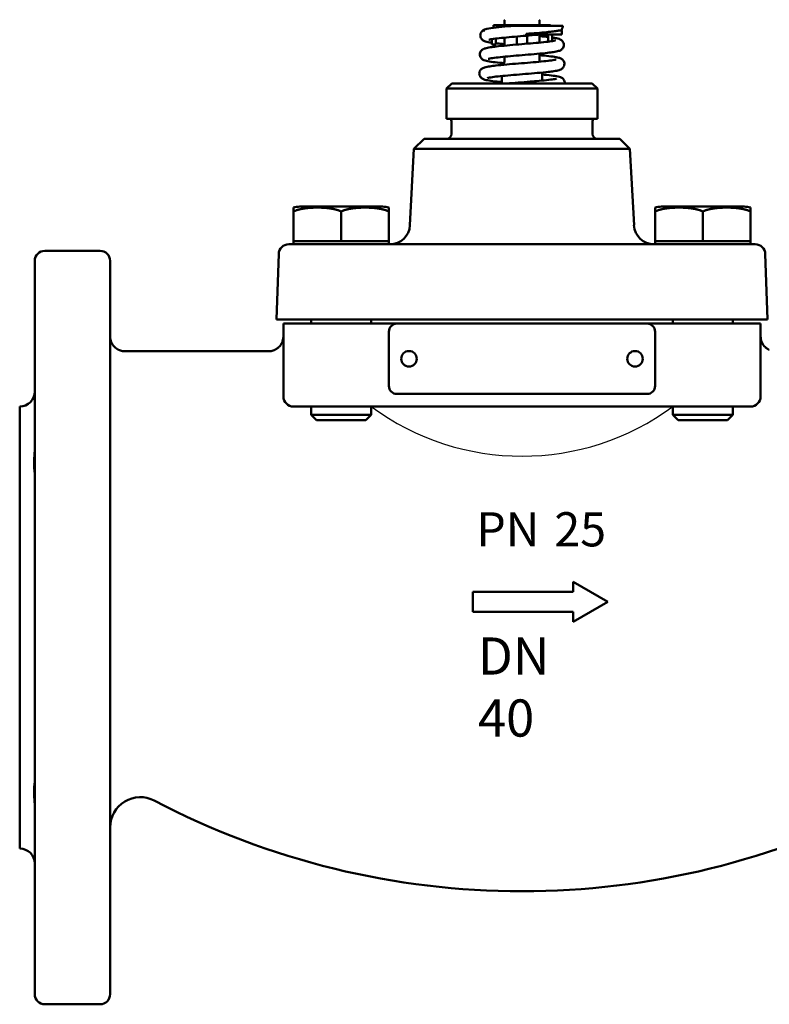
# Model space of a CAD drawing. Units: millimetres. Extents: x 25 to 582, y 17 to 806.
# Drawn here: x 200 to 349, y 418 to 614 of the extents above; entities that cross this region are included whole.
import ezdxf

# ---------------------------------------------------------------- set-up
doc = ezdxf.new("R2010")
doc.units = ezdxf.units.MM
doc.layers.add('Widoczne (ISO)', color=7, linetype='Continuous', lineweight=50)
doc.styles.get("Standard").update_dxf_attribs({"font": 'tahoma.ttf'})

# ---------------------------------------------------------------- blocks, each defined once
blk = doc.blocks.new('view')
at = {"color": 40}
blk.add_arc((300.13, 577.55), 50.47, 233.5322, 306.4678, dxfattribs=at)
at = {"layer": 'Widoczne (ISO)', "color": 40}
for p, q in [((296.63, 613.72), (296.63, 612.86)), ((303.63, 613.72), (303.63, 612.86)), ((292.7, 611.83), (292.17, 611.83)), ((292.17, 611.67), (292.17, 611.83)), ((305.78, 612.86), (294.48, 612.86)), ((294.48, 612.37), (294.48, 612.86)), ((305.78, 612.76), (305.78, 612.86)), ((308.08, 611.83), (307.59, 611.83)), ((308.08, 611.03), (308.08, 611.83)), ((294.13, 610.1), (294.13, 609.03)), ((294.93, 610.21), (294.93, 609.03)), ((296.63, 610.4), (296.63, 608.81)), ((299.13, 610.62), (299.13, 609.03)), ((300.98, 611.03), (300.98, 611.15)), ((300.98, 611.03), (308.08, 611.03)), ((301.13, 610.79), (301.13, 609.19)), ((303.63, 611.02), (303.63, 609.41)), ((305.33, 610.63), (305.33, 609.6)), ((306.13, 611.03), (306.13, 609.71)), ((294.13, 609.03), (294.93, 609.03)), ((299.23, 609.03), (299.13, 609.03)), ((296.63, 606.6), (296.63, 605.71)), ((303.63, 607.21), (303.63, 605.71)), ((296.62, 605.66), (296.44, 604.99)), ((303.63, 605.66), (303.65, 605.61)), ((296.14, 602.76), (296.14, 601.26)), ((304.12, 603.45), (304.12, 601.85)), ((286.13, 601.26), (285.13, 600.26)), ((285.13, 600.26), (315.13, 600.26)), ((285.13, 594.26), (285.13, 600.26)), ((286.13, 601.26), (314.13, 601.26)), ((314.13, 601.26), (315.13, 600.26)), ((315.13, 594.26), (315.13, 600.26)), ((315.13, 594.26), (285.13, 594.26)), ((286.08, 591.26), (286.08, 593.76)), ((314.18, 591.26), (314.18, 593.76)), ((280.62, 590.26), (278.62, 588.26)), ((319.63, 590.26), (280.62, 590.26)), ((319.63, 590.26), (321.63, 588.26)), ((278.62, 588.26), (277.83, 573.05)), ((321.63, 588.26), (278.62, 588.26)), ((321.63, 588.26), (322.43, 573.05)), ((255.9, 576.76), (272.35, 576.76)), ((327.9, 576.76), (344.35, 576.76)), ((254.62, 575.8), (254.62, 569.86)), ((254.63, 575.8), (254.62, 575.8)), ((254.63, 575.8), (254.63, 569.86)), ((264.12, 575.8), (264.12, 569.86)), ((264.12, 575.8), (264.14, 575.8)), ((264.14, 575.8), (264.14, 569.86)), ((273.62, 575.8), (273.62, 569.86)), ((273.62, 575.8), (273.63, 575.8)), ((273.63, 575.8), (273.63, 569.86)), ((326.62, 575.8), (326.62, 569.86)), ((326.63, 575.8), (326.62, 575.8)), ((326.63, 575.8), (326.63, 569.86)), ((336.12, 575.8), (336.12, 569.86)), ((336.12, 575.8), (336.14, 575.8)), ((336.14, 575.8), (336.14, 569.86)), ((345.62, 575.8), (345.62, 569.86)), ((345.62, 575.8), (345.63, 575.8)), ((345.63, 575.8), (345.63, 569.86)), ((254.63, 569.86), (254.62, 569.86)), ((259.37, 569.86), (254.63, 569.86)), ((254.63, 569.86), (254.63, 569.26)), ((264.12, 569.86), (259.37, 569.86)), ((264.12, 569.86), (264.14, 569.86)), ((268.88, 569.86), (264.14, 569.86)), ((335.57, 569.26), (264.68, 569.26)), ((273.62, 569.86), (268.88, 569.86)), ((273.62, 569.86), (273.63, 569.86)), ((273.63, 569.86), (273.63, 569.26)), ((326.63, 569.86), (326.62, 569.86)), ((331.37, 569.86), (326.63, 569.86)), ((326.63, 569.86), (326.63, 569.26)), ((336.12, 569.86), (331.37, 569.86)), ((336.12, 569.86), (336.14, 569.86)), ((340.88, 569.86), (336.14, 569.86)), ((345.62, 569.86), (340.88, 569.86)), ((345.62, 569.86), (345.63, 569.86)), ((345.63, 569.86), (345.63, 569.26)), ((205.13, 567.96), (216.13, 567.96)), ((251.69, 567.33), (251.23, 554.26)), ((348.57, 567.33), (349.02, 554.26)), ((203.13, 565.96), (203.13, 419.96)), ((218.13, 565.96), (218.13, 419.96)), ((251.23, 554.26), (264.22, 554.26)), ((252.63, 553.46), (252.63, 538.96)), ((252.63, 553.46), (264.13, 553.46)), ((258.13, 554.26), (258.13, 553.46)), ((275.23, 553.46), (264.13, 553.46)), ((264.22, 554.26), (336.03, 554.26)), ((270.13, 554.26), (270.13, 553.46)), ((275.23, 553.46), (325.03, 553.46)), ((336.13, 553.46), (325.03, 553.46)), ((330.13, 554.26), (330.13, 553.46)), ((336.03, 554.26), (349.02, 554.26)), ((336.13, 553.46), (347.63, 553.46)), ((342.13, 554.26), (342.13, 553.46)), ((347.63, 553.46), (347.63, 538.96)), ((273.63, 541.06), (273.63, 551.86)), ((326.63, 551.86), (326.63, 541.06)), ((249.63, 547.96), (221.13, 547.96)), ((325.03, 539.46), (275.23, 539.46)), ((200.13, 448.96), (200.13, 536.96)), ((254.63, 536.96), (264.13, 536.96)), ((258.13, 536.96), (258.13, 535.33)), ((258.13, 535.33), (270.13, 535.33)), ((259.2, 534.26), (258.13, 535.33)), ((336.13, 536.96), (264.13, 536.96)), ((269.05, 534.26), (270.13, 535.33)), ((270.13, 536.96), (270.13, 535.33)), ((330.13, 536.96), (330.13, 535.33)), ((330.13, 535.33), (342.13, 535.33)), ((331.2, 534.26), (330.13, 535.33)), ((336.13, 536.96), (345.63, 536.96)), ((341.05, 534.26), (342.13, 535.33)), ((342.13, 536.96), (342.13, 535.33)), ((269.05, 534.26), (259.2, 534.26)), ((341.05, 534.26), (331.2, 534.26)), ((205.13, 417.96), (216.13, 417.96))]:
    blk.add_line(p, q, dxfattribs=at)
for centre in [(277.63, 546.46), (322.63, 546.46)]:
    blk.add_circle(centre, 1.55, dxfattribs=at)
for centre, radius, start, end in [((297.13, 613.72), 0.5, 150, 180), ((303.13, 613.72), 0.5, 0, 30), ((304.93, 610.63), 0.4, 0, 90), ((296.43, 605.71), 0.2, 345, 0), ((303.83, 605.71), 0.2, 180, 195), ((285.58, 593.76), 0.5, 0, 90), ((314.68, 593.76), 0.5, 90, 180), ((285.08, 591.26), 1, 270, 0), ((315.18, 591.26), 1, 180, 270), ((255.9, 572.37), 4.39, 90, 106.93), ((272.35, 572.37), 4.39, 73.07, 90), ((327.9, 572.37), 4.39, 90, 106.93), ((344.35, 572.37), 4.39, 73.07, 90), ((273.83, 573.26), 4, 270, 357), ((326.42, 573.26), 4, 183, 270), ((253.69, 567.26), 2, 90, 178), ((346.57, 567.26), 2, 2.003, 89.9996), ((205.13, 565.96), 2, 90, 180), ((216.13, 565.96), 2, 0, 90), ((275.23, 551.86), 1.6, 90, 180), ((325.03, 551.86), 1.6, 0, 90), ((221.13, 550.96), 3, 255.5225, 270), ((249.63, 550.96), 3, 270, 284.4775), ((275.23, 541.06), 1.6, 180, 270), ((325.03, 541.06), 1.6, 270, 0), ((200.13, 539.96), 3, 270, 0), ((254.63, 538.96), 2, 180, 270), ((345.63, 538.96), 2, 270, 0), ((224.13, 453.2), 6, 62.3007, 180), ((300.13, 597.96), 157.5, 242.3007, 297.6993), ((200.13, 445.96), 3, 0, 90), ((205.13, 419.96), 2, 180, 270), ((216.13, 419.96), 2, 270, 0)]:
    blk.add_arc(centre, radius, start, end, dxfattribs=at)
for points, knots in [([(291.83, 610.86), (291.83, 610.99), (291.85, 611.12), (291.94, 611.37), (292.01, 611.49), (292.11, 611.61), (292.14, 611.65), (292.17, 611.68)], [0, 0, 0, 0, 0.0453899, 0.0453899, 0.0908899, 0.0908899, 0.1091118, 0.1091118, 0.1091118, 0.1091118]), ([(292.17, 611.67), (292.21, 611.7), (292.27, 611.73), (292.45, 611.78), (292.56, 611.81), (292.7, 611.83)], [0.0000163, 0.0000163, 0.0000163, 0.0000163, 0.1096149, 0.1096149, 0.2192492, 0.2192492, 0.2192492, 0.2192492]), ([(292.36, 611.83), (292.48, 611.91), (292.58, 611.96), (292.84, 612.06), (292.98, 612.1), (293.6, 612.25), (294.22, 612.34), (295.69, 612.51), (296.49, 612.59), (297.68, 612.7), (298.02, 612.73), (298.36, 612.76)], [0, 0, 0, 0, 0.0731959, 0.0731959, 0.1856174, 0.1856174, 0.5106582, 0.5106582, 0.7899551, 0.7899551, 0.8958134, 0.8958134, 0.8958134, 0.8958134]), ([(308.23, 612.76), (308.11, 612.76), (307.91, 612.76), (307.38, 612.76), (307.06, 612.76), (306.09, 612.76), (305.33, 612.76), (303.54, 612.76), (302.63, 612.76), (300.77, 612.76), (299.97, 612.76), (299.03, 612.76), (298.77, 612.76), (298.55, 612.76), (298.48, 612.76), (298.41, 612.76), (298.39, 612.76), (298.37, 612.76), (298.36, 612.76), (298.36, 612.76), (298.36, 612.76), (298.36, 612.76)], [-4.761762, -4.761762, -4.761762, -4.761762, -4.261472, -4.261472, -3.778165, -3.778165, -3.046107, -3.046107, -2.408396, -2.408396, -1.792496, -1.792496, -1.458736, -1.458736, -1.359812, -1.359812, -1.324838, -1.324838, -1.305831, -1.305831, -1.300806, -1.300806, -1.300806, -1.300806]), ([(307.59, 611.83), (307.49, 611.81), (307.37, 611.79), (307.13, 611.75), (306.99, 611.73), (306.54, 611.66), (306.2, 611.62), (305.55, 611.55), (305.28, 611.52), (304.41, 611.43), (303.78, 611.38), (302.42, 611.26), (301.7, 611.21), (300.98, 611.15)], [0.0000121, 0.0000121, 0.0000121, 0.0000121, 0.0826319, 0.0826319, 0.1649475, 0.1649475, 0.3299525, 0.3299525, 0.4394328, 0.4394328, 0.6590055, 0.6590055, 0.8793276, 0.8793276, 0.8793276, 0.8793276]), ([(308.23, 612.65), (308.23, 612.57), (308.23, 612.49), (308.19, 612.34), (308.17, 612.27), (308.11, 612.13), (308.07, 612.07), (307.99, 611.94), (307.94, 611.88), (307.88, 611.83)], [-0.09230775, -0.09230775, -0.09230775, -0.09230775, -0.0691897, -0.0691897, -0.04603499, -0.04603499, -0.022952, -0.022952, -0.00000317, -0.00000317, -0.00000317, -0.00000317]), ([(308.23, 612.76), (308.23, 612.74), (308.23, 612.72), (308.23, 612.68), (308.23, 612.66), (308.23, 612.65)], [-0.01127644, -0.01127644, -0.01127644, -0.01127644, -0.00563776, -0.00563776, -0.000001, -0.000001, -0.000001, -0.000001]), ([(291.73, 607.06), (291.73, 607.19), (291.75, 607.33), (291.84, 607.57), (291.91, 607.69), (292.05, 607.87), (292.13, 607.94), (292.29, 608.06), (292.37, 608.1), (292.57, 608.2), (292.68, 608.24), (293.09, 608.36), (293.42, 608.43), (294.18, 608.54), (294.56, 608.59), (295.62, 608.71), (296.36, 608.78), (297.89, 608.92), (298.69, 608.99), (300.26, 609.12), (301.06, 609.19), (302.57, 609.32), (303.3, 609.38), (304.58, 609.51), (305.16, 609.57), (306.07, 609.69), (306.44, 609.75), (306.73, 609.82), (306.79, 609.84), (306.81, 609.85), (306.81, 609.85), (306.81, 609.85)], [0, 0, 0, 0, 0.045482, 0.045482, 0.091062, 0.091062, 0.135445, 0.135445, 0.187288, 0.187288, 0.271388, 0.271388, 0.499491, 0.499491, 0.672794, 0.672794, 0.93185, 0.93185, 1.172748, 1.172748, 1.408359, 1.408359, 1.640807, 1.640807, 1.869618, 1.869618, 2.090753, 2.090753, 2.184163, 2.184163, 2.194356, 2.194356, 2.194356, 2.194356]), ([(294.13, 609.4), (294.11, 609.4), (294.09, 609.4), (293.59, 609.47), (293.21, 609.54), (292.73, 609.69), (292.57, 609.74), (292.33, 609.9), (292.27, 609.94), (292.16, 610.04), (292.11, 610.1), (291.98, 610.27), (291.92, 610.39), (291.85, 610.63), (291.83, 610.75), (291.83, 610.86)], [1.8581345, 1.8581345, 1.8581345, 1.8581345, 1.8666818, 1.8666818, 2.1141905, 2.1141905, 2.2325971, 2.2325971, 2.2660251, 2.2660251, 2.2985853, 2.2985853, 2.3457344, 2.3457344, 2.3841029, 2.3841029, 2.3841029, 2.3841029]), ([(303.81, 611.03), (303.11, 610.97), (302.34, 610.9), (300.79, 610.76), (300, 610.7), (298.47, 610.57), (297.72, 610.5), (296.36, 610.37), (295.73, 610.31), (294.68, 610.19), (294.24, 610.12), (293.79, 610.04), (293.67, 610.02), (293.54, 609.98), (293.5, 609.97), (293.5, 609.97)], [0, 0, 0, 0, 0.241079, 0.241079, 0.474638, 0.474638, 0.705031, 0.705031, 0.932473, 0.932473, 1.154714, 1.154714, 1.25568, 1.25568, 1.333893, 1.333893, 1.333893, 1.333893]), ([(303.63, 610.7), (303.66, 610.7), (303.7, 610.7), (304.31, 610.64), (304.85, 610.58), (305.33, 610.53)], [0.4548272, 0.4548272, 0.4548272, 0.4548272, 0.4672281, 0.4672281, 0.6649757, 0.6649757, 0.6649757, 0.6649757]), ([(306.13, 610.42), (306.45, 610.38), (306.73, 610.33), (307.18, 610.24), (307.36, 610.2), (307.68, 610.08), (307.83, 610.02), (308.1, 609.82), (308.2, 609.71), (308.36, 609.47), (308.42, 609.33), (308.47, 609.11), (308.47, 609.03), (308.47, 608.96)], [0.7853821, 0.7853821, 0.7853821, 0.7853821, 0.944627, 0.944627, 1.0807273, 1.0807273, 1.1853725, 1.1853725, 1.244678, 1.244678, 1.2937794, 1.2937794, 1.3203715, 1.3203715, 1.3203715, 1.3203715]), ([(308.47, 608.96), (308.47, 608.82), (308.45, 608.69), (308.36, 608.44), (308.29, 608.33), (308.15, 608.15), (308.07, 608.08), (307.92, 607.96), (307.84, 607.91), (307.64, 607.81), (307.53, 607.78), (307.12, 607.65), (306.79, 607.59), (306.04, 607.47), (305.66, 607.43), (304.61, 607.3), (303.87, 607.23), (302.35, 607.09), (301.55, 607.03), (299.98, 606.9), (299.18, 606.83), (297.67, 606.7), (296.94, 606.64), (295.65, 606.51), (295.07, 606.44), (294.15, 606.32), (293.78, 606.26), (293.48, 606.19), (293.41, 606.17), (293.4, 606.17), (293.4, 606.17), (293.4, 606.17)], [0, 0, 0, 0, 0.045369, 0.045369, 0.090853, 0.090853, 0.135035, 0.135035, 0.186469, 0.186469, 0.269648, 0.269648, 0.495191, 0.495191, 0.668716, 0.668716, 0.926565, 0.926565, 1.167062, 1.167062, 1.402512, 1.402512, 1.635118, 1.635118, 1.864454, 1.864454, 2.086601, 2.086601, 2.181106, 2.181106, 2.19361, 2.19361, 2.19361, 2.19361]), ([(296.63, 609.11), (296.32, 609.14), (296.03, 609.17), (295.46, 609.23), (295.18, 609.26), (294.93, 609.29)], [1.5258945, 1.5258945, 1.5258945, 1.5258945, 1.6297745, 1.6297745, 1.7371397, 1.7371397, 1.7371397, 1.7371397]), ([(291.63, 603.26), (291.63, 603.39), (291.65, 603.53), (291.74, 603.77), (291.81, 603.89), (291.95, 604.07), (292.03, 604.14), (292.19, 604.26), (292.27, 604.3), (292.47, 604.4), (292.57, 604.44), (292.99, 604.56), (293.32, 604.62), (294.09, 604.74), (294.47, 604.79), (295.53, 604.91), (296.28, 604.98), (297.83, 605.12), (298.64, 605.19), (300.23, 605.32), (301.05, 605.38), (302.57, 605.51), (303.31, 605.58), (304.62, 605.7), (305.21, 605.77), (306.14, 605.89), (306.52, 605.95), (306.83, 606.02), (306.89, 606.04), (306.91, 606.05), (306.91, 606.05), (306.91, 606.05)], [0, 0, 0, 0, 0.045542, 0.045542, 0.091173, 0.091173, 0.135593, 0.135593, 0.187508, 0.187508, 0.271583, 0.271583, 0.502102, 0.502102, 0.677387, 0.677387, 0.940108, 0.940108, 1.184089, 1.184089, 1.422855, 1.422855, 1.658504, 1.658504, 1.890583, 1.890583, 2.115168, 2.115168, 2.210722, 2.210722, 2.224897, 2.224897, 2.224897, 2.224897]), ([(296.53, 605.32), (296.24, 605.35), (295.96, 605.37), (295.06, 605.47), (294.48, 605.53), (293.51, 605.67), (293.13, 605.74), (292.64, 605.89), (292.49, 605.94), (292.24, 606.09), (292.18, 606.13), (292.07, 606.23), (292.02, 606.29), (291.89, 606.46), (291.82, 606.58), (291.75, 606.82), (291.73, 606.94), (291.73, 607.06)], [1.5526026, 1.5526026, 1.5526026, 1.5526026, 1.6504571, 1.6504571, 1.8904242, 1.8904242, 2.140707, 2.140707, 2.2612478, 2.2612478, 2.2951592, 2.2951592, 2.3280452, 2.3280452, 2.3757307, 2.3757307, 2.4153074, 2.4153074, 2.4153074, 2.4153074]), ([(303.63, 606.91), (303.95, 606.88), (304.26, 606.85), (305.2, 606.75), (305.78, 606.69), (306.76, 606.55), (307.14, 606.48), (307.64, 606.34), (307.8, 606.29), (308.05, 606.13), (308.1, 606.09), (308.22, 605.99), (308.28, 605.93), (308.41, 605.76), (308.48, 605.64), (308.56, 605.39), (308.57, 605.27), (308.57, 605.16)], [1.5338374, 1.5338374, 1.5338374, 1.5338374, 1.6422466, 1.6422466, 1.8825539, 1.8825539, 2.1331403, 2.1331403, 2.2573744, 2.2573744, 2.2920887, 2.2920887, 2.3262914, 2.3262914, 2.3755492, 2.3755492, 2.415317, 2.415317, 2.415317, 2.415317]), ([(308.57, 605.16), (308.57, 605.02), (308.55, 604.89), (308.46, 604.64), (308.39, 604.53), (308.25, 604.35), (308.17, 604.28), (308.01, 604.16), (307.93, 604.11), (307.74, 604.02), (307.63, 603.98), (307.23, 603.85), (306.9, 603.79), (306.15, 603.68), (305.77, 603.63), (304.71, 603.51), (303.96, 603.44), (302.43, 603.3), (301.62, 603.23), (300.02, 603.1), (299.21, 603.03), (297.68, 602.9), (296.94, 602.84), (295.63, 602.71), (295.04, 602.65), (294.09, 602.53), (293.71, 602.46), (293.39, 602.39), (293.32, 602.37), (293.29, 602.37), (293.29, 602.36), (293.29, 602.36)], [0, 0, 0, 0, 0.045463, 0.045463, 0.091044, 0.091044, 0.135492, 0.135492, 0.186739, 0.186739, 0.269457, 0.269457, 0.494958, 0.494958, 0.671299, 0.671299, 0.932639, 0.932639, 1.176361, 1.176361, 1.415024, 1.415024, 1.650883, 1.650883, 1.883553, 1.883553, 2.109297, 2.109297, 2.20624, 2.20624, 2.223754, 2.223754, 2.223754, 2.223754]), ([(296.14, 601.55), (295.97, 601.57), (295.81, 601.58), (295.01, 601.66), (294.42, 601.73), (293.44, 601.87), (293.05, 601.94), (292.56, 602.08), (292.4, 602.13), (292.15, 602.28), (292.1, 602.32), (291.98, 602.42), (291.93, 602.48), (291.8, 602.65), (291.73, 602.77), (291.65, 603.02), (291.63, 603.14), (291.63, 603.26)], [1.6130855, 1.6130855, 1.6130855, 1.6130855, 1.6704539, 1.6704539, 1.9134728, 1.9134728, 2.1665038, 2.1665038, 2.2895863, 2.2895863, 2.3240741, 2.3240741, 2.3572777, 2.3572777, 2.4063203, 2.4063203, 2.4465218, 2.4465218, 2.4465218, 2.4465218]), ([(303.02, 601.75), (303.75, 601.81), (304.43, 601.88), (305.59, 602.01), (306.07, 602.07), (306.6, 602.15), (306.73, 602.18), (306.92, 602.22), (306.99, 602.24), (307.01, 602.25), (307.01, 602.25), (307.01, 602.25)], [0, 0, 0, 0, 0.2404087, 0.2404087, 0.4727199, 0.4727199, 0.5802325, 0.5802325, 0.6711279, 0.6711279, 0.690699, 0.690699, 0.690699, 0.690699]), ([(304.12, 603.07), (304.28, 603.05), (304.44, 603.04), (305.26, 602.95), (305.85, 602.89), (306.84, 602.75), (307.23, 602.68), (307.73, 602.54), (307.89, 602.49), (308.14, 602.34), (308.2, 602.3), (308.31, 602.2), (308.37, 602.14), (308.5, 601.97), (308.57, 601.84), (308.65, 601.59), (308.67, 601.47), (308.67, 601.36)], [1.6053076, 1.6053076, 1.6053076, 1.6053076, 1.6633131, 1.6633131, 1.9066958, 1.9066958, 2.1601156, 2.1601156, 2.2863301, 2.2863301, 2.3214917, 2.3214917, 2.3562509, 2.3562509, 2.4062492, 2.4062492, 2.4465311, 2.4465311, 2.4465311, 2.4465311]), ([(297.11, 601.26), (297.82, 601.32), (298.59, 601.38), (300.15, 601.51), (300.98, 601.58), (302.19, 601.68), (302.61, 601.71), (303.02, 601.75)], [0.9591562, 0.9591562, 0.9591562, 0.9591562, 1.1901504, 1.1901504, 1.4322272, 1.4322272, 1.5655987, 1.5655987, 1.5655987, 1.5655987]), ([(254.62, 576.57), (254.62, 576.57), (254.62, 576.57), (254.62, 576.56), (254.62, 576.56), (254.62, 576.54), (254.62, 576.53), (254.62, 576.51), (254.62, 576.48), (254.62, 576.45), (254.62, 576.41), (254.62, 576.37), (254.62, 576.32), (254.62, 576.27), (254.62, 576.21), (254.62, 576.14), (254.62, 576.07), (254.62, 575.98), (254.62, 575.89), (254.62, 575.83), (254.62, 575.8)], [0.5, 0.5, 0.5, 0.5, 0.5142857, 0.5428571, 0.5714286, 0.6, 0.6285714, 0.6571429, 0.6857143, 0.7142857, 0.7428571, 0.7714286, 0.8, 0.8285714, 0.8571429, 0.8857143, 0.9142857, 0.9428571, 0.9714286, 1, 1, 1, 1]), ([(273.63, 575.8), (273.63, 575.83), (273.63, 575.89), (273.63, 575.98), (273.63, 576.07), (273.63, 576.14), (273.63, 576.21), (273.63, 576.27), (273.63, 576.32), (273.63, 576.37), (273.63, 576.41), (273.63, 576.45), (273.63, 576.48), (273.63, 576.51), (273.63, 576.53), (273.63, 576.54), (273.63, 576.56), (273.63, 576.56), (273.63, 576.57), (273.63, 576.57), (273.63, 576.57)], [0, 0, 0, 0, 0.0285714, 0.0571429, 0.0857143, 0.1142857, 0.1428571, 0.1714286, 0.2, 0.2285714, 0.2571429, 0.2857143, 0.3142857, 0.3428571, 0.3714286, 0.4, 0.4285714, 0.4571429, 0.4857143, 0.5, 0.5, 0.5, 0.5]), ([(326.62, 576.57), (326.62, 576.57), (326.62, 576.57), (326.62, 576.56), (326.62, 576.56), (326.62, 576.54), (326.62, 576.53), (326.62, 576.51), (326.62, 576.48), (326.62, 576.45), (326.62, 576.41), (326.62, 576.37), (326.62, 576.32), (326.62, 576.27), (326.62, 576.21), (326.62, 576.14), (326.62, 576.07), (326.62, 575.98), (326.62, 575.89), (326.62, 575.83), (326.62, 575.8)], [0.5, 0.5, 0.5, 0.5, 0.5142857, 0.5428571, 0.5714286, 0.6, 0.6285714, 0.6571429, 0.6857143, 0.7142857, 0.7428571, 0.7714286, 0.8, 0.8285714, 0.8571429, 0.8857143, 0.9142857, 0.9428571, 0.9714286, 1, 1, 1, 1]), ([(345.63, 575.8), (345.63, 575.83), (345.63, 575.89), (345.63, 575.98), (345.63, 576.07), (345.63, 576.14), (345.63, 576.21), (345.63, 576.27), (345.63, 576.32), (345.63, 576.37), (345.63, 576.41), (345.63, 576.45), (345.63, 576.48), (345.63, 576.51), (345.63, 576.53), (345.63, 576.54), (345.63, 576.56), (345.63, 576.56), (345.63, 576.57), (345.63, 576.57), (345.63, 576.57)], [0, 0, 0, 0, 0.0285714, 0.0571429, 0.0857143, 0.1142857, 0.1428571, 0.1714286, 0.2, 0.2285714, 0.2571429, 0.2857143, 0.3142857, 0.3428571, 0.3714286, 0.4, 0.4285714, 0.4571429, 0.4857143, 0.5, 0.5, 0.5, 0.5]), ([(264.68, 569.26), (264.54, 569.26), (264.41, 569.26), (264.27, 569.26), (264.13, 569.26), (263.99, 569.26), (263.86, 569.26), (263.72, 569.26), (263.58, 569.26), (263.45, 569.26), (263.31, 569.26), (263.17, 569.26), (263.04, 569.26), (263.01, 569.26), (262.98, 569.26), (262.95, 569.26), (262.84, 569.26), (262.74, 569.26), (262.63, 569.26), (262.5, 569.26), (262.37, 569.26), (262.23, 569.26), (262.1, 569.26), (261.96, 569.26), (261.83, 569.26), (261.7, 569.26), (261.57, 569.26), (261.44, 569.26), (261.31, 569.26), (261.18, 569.26), (261.05, 569.26), (260.92, 569.26), (260.79, 569.26), (260.66, 569.26), (260.53, 569.26), (260.41, 569.26), (260.28, 569.26), (260.16, 569.26), (260.03, 569.26), (259.91, 569.26), (259.78, 569.26), (259.66, 569.26), (259.54, 569.26), (259.44, 569.26), (259.35, 569.26), (259.25, 569.26), (259.23, 569.26), (259.21, 569.26), (259.18, 569.26), (259.06, 569.26), (258.95, 569.26), (258.83, 569.26), (258.71, 569.26), (258.6, 569.26), (258.49, 569.26), (258.37, 569.26), (258.26, 569.26), (258.15, 569.26), (258.04, 569.26), (257.93, 569.26), (257.82, 569.26), (257.76, 569.26), (257.7, 569.26), (257.64, 569.26), (257.59, 569.26), (257.55, 569.26), (257.51, 569.26), (257.4, 569.26), (257.3, 569.26), (257.2, 569.26), (257.1, 569.26), (257, 569.26), (256.91, 569.26), (256.81, 569.26), (256.71, 569.26), (256.62, 569.26), (256.53, 569.26), (256.44, 569.26), (256.35, 569.26), (256.31, 569.26), (256.28, 569.26), (256.25, 569.26), (256.19, 569.26), (256.14, 569.26), (256.08, 569.26), (256, 569.26), (255.92, 569.26), (255.83, 569.26), (255.75, 569.26), (255.67, 569.26), (255.6, 569.26), (255.52, 569.26), (255.44, 569.26), (255.37, 569.26), (255.3, 569.26), (255.23, 569.26), (255.16, 569.26), (255.15, 569.26), (255.14, 569.26), (255.13, 569.26), (255.07, 569.26), (255.01, 569.26), (254.96, 569.26), (254.9, 569.26), (254.84, 569.26), (254.78, 569.26), (254.72, 569.26), (254.66, 569.26), (254.6, 569.26), (254.55, 569.26), (254.5, 569.26), (254.45, 569.26), (254.4, 569.26), (254.35, 569.26), (254.31, 569.26), (254.31, 569.26), (254.31, 569.26), (254.3, 569.26), (254.26, 569.26), (254.22, 569.26), (254.18, 569.26), (254.13, 569.26), (254.1, 569.26), (254.06, 569.26), (254.03, 569.26), (253.99, 569.26), (253.96, 569.26), (253.93, 569.26), (253.9, 569.26), (253.88, 569.26), (253.86, 569.26), (253.84, 569.26), (253.83, 569.26), (253.82, 569.26), (253.82, 569.26), (253.81, 569.26), (253.79, 569.26), (253.77, 569.26), (253.76, 569.26), (253.74, 569.26), (253.73, 569.26), (253.72, 569.26), (253.71, 569.26), (253.7, 569.26), (253.69, 569.26), (253.69, 569.26), (253.69, 569.26), (253.69, 569.26)], [0, 0, 0, 0, 0.02381, 0.02381, 0.02381, 0.047619, 0.047619, 0.047619, 0.071429, 0.071429, 0.071429, 0.095238, 0.095238, 0.095238, 0.100653, 0.100653, 0.100653, 0.119048, 0.119048, 0.119048, 0.142857, 0.142857, 0.142857, 0.166667, 0.166667, 0.166667, 0.190476, 0.190476, 0.190476, 0.214286, 0.214286, 0.214286, 0.238095, 0.238095, 0.238095, 0.261905, 0.261905, 0.261905, 0.285714, 0.285714, 0.285714, 0.309524, 0.309524, 0.309524, 0.328427, 0.328427, 0.328427, 0.333333, 0.333333, 0.333333, 0.357143, 0.357143, 0.357143, 0.380952, 0.380952, 0.380952, 0.404762, 0.404762, 0.404762, 0.428571, 0.428571, 0.428571, 0.44247, 0.44247, 0.44247, 0.452381, 0.452381, 0.452381, 0.47619, 0.47619, 0.47619, 0.5, 0.5, 0.5, 0.52381, 0.52381, 0.52381, 0.547619, 0.547619, 0.547619, 0.556478, 0.556478, 0.556478, 0.571429, 0.571429, 0.571429, 0.595238, 0.595238, 0.595238, 0.619048, 0.619048, 0.619048, 0.642857, 0.642857, 0.642857, 0.666667, 0.666667, 0.666667, 0.670521, 0.670521, 0.670521, 0.690476, 0.690476, 0.690476, 0.714286, 0.714286, 0.714286, 0.738095, 0.738095, 0.738095, 0.761905, 0.761905, 0.761905, 0.784515, 0.784515, 0.784515, 0.785714, 0.785714, 0.785714, 0.809524, 0.809524, 0.809524, 0.833333, 0.833333, 0.833333, 0.857143, 0.857143, 0.857143, 0.880952, 0.880952, 0.880952, 0.898296, 0.898296, 0.898296, 0.904762, 0.904762, 0.904762, 0.928571, 0.928571, 0.928571, 0.952381, 0.952381, 0.952381, 0.97619, 0.97619, 0.97619, 1, 1, 1, 1]), ([(346.57, 569.26), (346.57, 569.26), (346.56, 569.26), (346.56, 569.26), (346.55, 569.26), (346.55, 569.26), (346.54, 569.26), (346.53, 569.26), (346.51, 569.26), (346.5, 569.26), (346.48, 569.26), (346.46, 569.26), (346.44, 569.26), (346.44, 569.26), (346.43, 569.26), (346.43, 569.26), (346.41, 569.26), (346.39, 569.26), (346.37, 569.26), (346.35, 569.26), (346.32, 569.26), (346.29, 569.26), (346.26, 569.26), (346.23, 569.26), (346.19, 569.26), (346.16, 569.26), (346.12, 569.26), (346.08, 569.26), (346.04, 569.26), (345.99, 569.26), (345.95, 569.26), (345.9, 569.26), (345.86, 569.26), (345.81, 569.26), (345.76, 569.26), (345.7, 569.26), (345.65, 569.26), (345.59, 569.26), (345.54, 569.26), (345.48, 569.26), (345.42, 569.26), (345.36, 569.26), (345.29, 569.26), (345.24, 569.26), (345.19, 569.26), (345.14, 569.26), (345.12, 569.26), (345.11, 569.26), (345.09, 569.26), (345.03, 569.26), (344.95, 569.26), (344.88, 569.26), (344.81, 569.26), (344.73, 569.26), (344.66, 569.26), (344.58, 569.26), (344.5, 569.26), (344.42, 569.26), (344.34, 569.26), (344.25, 569.26), (344.17, 569.26), (344.12, 569.26), (344.07, 569.26), (344.02, 569.26), (343.98, 569.26), (343.94, 569.26), (343.91, 569.26), (343.82, 569.26), (343.73, 569.26), (343.63, 569.26), (343.54, 569.26), (343.44, 569.26), (343.35, 569.26), (343.25, 569.26), (343.15, 569.26), (343.05, 569.26), (342.95, 569.26), (342.85, 569.26), (342.75, 569.26), (342.71, 569.26), (342.67, 569.26), (342.63, 569.26), (342.56, 569.26), (342.5, 569.26), (342.43, 569.26), (342.32, 569.26), (342.21, 569.26), (342.1, 569.26), (341.99, 569.26), (341.88, 569.26), (341.77, 569.26), (341.65, 569.26), (341.54, 569.26), (341.42, 569.26), (341.31, 569.26), (341.19, 569.26), (341.07, 569.26), (341.05, 569.26), (341.03, 569.26), (341.01, 569.26), (340.91, 569.26), (340.81, 569.26), (340.71, 569.26), (340.59, 569.26), (340.47, 569.26), (340.35, 569.26), (340.22, 569.26), (340.1, 569.26), (339.97, 569.26), (339.85, 569.26), (339.72, 569.26), (339.59, 569.26), (339.47, 569.26), (339.35, 569.26), (339.23, 569.26), (339.22, 569.26), (339.21, 569.26), (339.21, 569.26), (339.08, 569.26), (338.95, 569.26), (338.82, 569.26), (338.68, 569.26), (338.55, 569.26), (338.42, 569.26), (338.29, 569.26), (338.16, 569.26), (338.02, 569.26), (337.89, 569.26), (337.75, 569.26), (337.62, 569.26), (337.52, 569.26), (337.42, 569.26), (337.32, 569.26), (337.29, 569.26), (337.25, 569.26), (337.21, 569.26), (337.08, 569.26), (336.94, 569.26), (336.81, 569.26), (336.67, 569.26), (336.53, 569.26), (336.4, 569.26), (336.26, 569.26), (336.12, 569.26), (335.99, 569.26), (335.85, 569.26), (335.71, 569.26), (335.57, 569.26)], [0, 0, 0, 0, 0.02381, 0.02381, 0.02381, 0.047619, 0.047619, 0.047619, 0.071429, 0.071429, 0.071429, 0.095238, 0.095238, 0.095238, 0.100653, 0.100653, 0.100653, 0.119048, 0.119048, 0.119048, 0.142857, 0.142857, 0.142857, 0.166667, 0.166667, 0.166667, 0.190476, 0.190476, 0.190476, 0.214286, 0.214286, 0.214286, 0.238095, 0.238095, 0.238095, 0.261905, 0.261905, 0.261905, 0.285714, 0.285714, 0.285714, 0.309524, 0.309524, 0.309524, 0.328427, 0.328427, 0.328427, 0.333333, 0.333333, 0.333333, 0.357143, 0.357143, 0.357143, 0.380952, 0.380952, 0.380952, 0.404762, 0.404762, 0.404762, 0.428571, 0.428571, 0.428571, 0.44247, 0.44247, 0.44247, 0.452381, 0.452381, 0.452381, 0.47619, 0.47619, 0.47619, 0.5, 0.5, 0.5, 0.52381, 0.52381, 0.52381, 0.547619, 0.547619, 0.547619, 0.556478, 0.556478, 0.556478, 0.571429, 0.571429, 0.571429, 0.595238, 0.595238, 0.595238, 0.619048, 0.619048, 0.619048, 0.642857, 0.642857, 0.642857, 0.666667, 0.666667, 0.666667, 0.670521, 0.670521, 0.670521, 0.690476, 0.690476, 0.690476, 0.714286, 0.714286, 0.714286, 0.738095, 0.738095, 0.738095, 0.761905, 0.761905, 0.761905, 0.784515, 0.784515, 0.784515, 0.785714, 0.785714, 0.785714, 0.809524, 0.809524, 0.809524, 0.833333, 0.833333, 0.833333, 0.857143, 0.857143, 0.857143, 0.880952, 0.880952, 0.880952, 0.898296, 0.898296, 0.898296, 0.904762, 0.904762, 0.904762, 0.928571, 0.928571, 0.928571, 0.952381, 0.952381, 0.952381, 0.97619, 0.97619, 0.97619, 1, 1, 1, 1]), ([(252.63, 550.96), (252.63, 550.89), (252.62, 550.83), (252.62, 550.77), (252.62, 550.7), (252.61, 550.64), (252.6, 550.58), (252.6, 550.56), (252.6, 550.54), (252.59, 550.52)], [0, 0, 0, 0, 0.03571429, 0.03571429, 0.03571429, 0.07142857, 0.07142857, 0.07142857, 0.08242689, 0.08242689, 0.08242689, 0.08242689]), ([(218.53, 549.46), (218.51, 549.49), (218.49, 549.52), (218.48, 549.55), (218.45, 549.6), (218.43, 549.65), (218.4, 549.7), (218.39, 549.72), (218.38, 549.74), (218.37, 549.76), (218.36, 549.8), (218.35, 549.83), (218.33, 549.87), (218.31, 549.92), (218.29, 549.98), (218.27, 550.04), (218.26, 550.06), (218.26, 550.09), (218.25, 550.12), (218.24, 550.15), (218.23, 550.18), (218.22, 550.21), (218.21, 550.25), (218.2, 550.28), (218.2, 550.31)], [0.6920544, 0.6920544, 0.6920544, 0.6920544, 0.7142857, 0.7142857, 0.7142857, 0.75, 0.75, 0.75, 0.7633723, 0.7633723, 0.7633723, 0.7857143, 0.7857143, 0.7857143, 0.8214286, 0.8214286, 0.8214286, 0.8379245, 0.8379245, 0.8379245, 0.8571429, 0.8571429, 0.8571429, 0.8775099, 0.8775099, 0.8775099, 0.8775099]), ([(218.53, 549.46), (218.62, 549.3), (218.73, 549.14), (219.01, 548.82), (219.18, 548.67), (219.37, 548.53)], [0, 0, 0, 0, 0.0781797, 0.0781797, 0.1595942, 0.1595942, 0.1595942, 0.1595942]), ([(251.67, 548.77), (251.89, 548.96), (252.06, 549.18), (252.21, 549.43), (252.23, 549.47), (252.25, 549.51)], [0, 0, 0, 0, 0.1059173, 0.1059173, 0.1228224, 0.1228224, 0.1228224, 0.1228224]), ([(252.46, 549.97), (252.45, 549.94), (252.43, 549.9), (252.42, 549.87), (252.4, 549.81), (252.38, 549.76), (252.35, 549.7), (252.33, 549.65), (252.3, 549.6), (252.28, 549.55), (252.27, 549.54), (252.26, 549.52), (252.25, 549.51)], [0.1917368, 0.1917368, 0.1917368, 0.1917368, 0.2142857, 0.2142857, 0.2142857, 0.25, 0.25, 0.25, 0.2857143, 0.2857143, 0.2857143, 0.2965452, 0.2965452, 0.2965452, 0.2965452]), ([(347.86, 549.8), (347.85, 549.82), (347.84, 549.84), (347.83, 549.87), (347.81, 549.92), (347.79, 549.98), (347.77, 550.03), (347.75, 550.09), (347.74, 550.15), (347.72, 550.21), (347.71, 550.25), (347.7, 550.3), (347.69, 550.34)], [0.7711957, 0.7711957, 0.7711957, 0.7711957, 0.7857143, 0.7857143, 0.7857143, 0.8214286, 0.8214286, 0.8214286, 0.8571429, 0.8571429, 0.8571429, 0.8831624, 0.8831624, 0.8831624, 0.8831624]), ([(219.97, 548.19), (219.95, 548.2), (219.93, 548.21), (219.91, 548.21), (219.89, 548.23), (219.86, 548.24), (219.84, 548.25), (219.83, 548.25), (219.82, 548.26), (219.82, 548.26), (219.79, 548.27), (219.75, 548.29), (219.72, 548.31), (219.69, 548.32), (219.66, 548.34), (219.62, 548.36), (219.62, 548.37), (219.61, 548.37), (219.6, 548.38), (219.58, 548.39), (219.55, 548.41), (219.53, 548.42), (219.49, 548.44), (219.46, 548.46), (219.43, 548.49), (219.41, 548.5), (219.39, 548.51), (219.37, 548.53)], [0.1562436, 0.1562436, 0.1562436, 0.1562436, 0.1785714, 0.1785714, 0.1785714, 0.2073115, 0.2073115, 0.2073115, 0.2142857, 0.2142857, 0.2142857, 0.25, 0.25, 0.25, 0.2857143, 0.2857143, 0.2857143, 0.2946634, 0.2946634, 0.2946634, 0.3214286, 0.3214286, 0.3214286, 0.3571429, 0.3571429, 0.3571429, 0.3782894, 0.3782894, 0.3782894, 0.3782894]), ([(251.67, 548.77), (251.66, 548.75), (251.64, 548.74), (251.63, 548.72), (251.59, 548.69), (251.56, 548.66), (251.53, 548.64), (251.49, 548.61), (251.46, 548.58), (251.43, 548.56), (251.39, 548.53), (251.36, 548.51), (251.33, 548.49), (251.29, 548.46), (251.26, 548.44), (251.23, 548.42), (251.19, 548.4), (251.16, 548.38), (251.13, 548.36), (251.1, 548.34), (251.06, 548.32), (251.03, 548.31), (251, 548.29), (250.97, 548.27), (250.94, 548.26), (250.9, 548.24), (250.87, 548.23), (250.84, 548.21), (250.81, 548.2), (250.78, 548.19), (250.75, 548.17), (250.71, 548.16), (250.68, 548.15), (250.65, 548.14), (250.62, 548.13), (250.59, 548.12), (250.56, 548.11), (250.53, 548.1), (250.5, 548.09), (250.47, 548.08), (250.44, 548.07), (250.41, 548.06), (250.38, 548.05)], [0.517829, 0.517829, 0.517829, 0.517829, 0.5357143, 0.5357143, 0.5357143, 0.5714286, 0.5714286, 0.5714286, 0.6071429, 0.6071429, 0.6071429, 0.6428571, 0.6428571, 0.6428571, 0.6785714, 0.6785714, 0.6785714, 0.7142857, 0.7142857, 0.7142857, 0.75, 0.75, 0.75, 0.7857143, 0.7857143, 0.7857143, 0.8214286, 0.8214286, 0.8214286, 0.8571429, 0.8571429, 0.8571429, 0.8928571, 0.8928571, 0.8928571, 0.9285714, 0.9285714, 0.9285714, 0.9642857, 0.9642857, 0.9642857, 1, 1, 1, 1]), ([(349.36, 548.24), (349.35, 548.24), (349.33, 548.25), (349.32, 548.26), (349.29, 548.27), (349.25, 548.29), (349.22, 548.31), (349.19, 548.32), (349.16, 548.34), (349.12, 548.36), (349.09, 548.38), (349.06, 548.4), (349.03, 548.42), (348.99, 548.44), (348.96, 548.46), (348.93, 548.49), (348.89, 548.51), (348.86, 548.53), (348.83, 548.56), (348.8, 548.58), (348.76, 548.61), (348.73, 548.64), (348.7, 548.66), (348.66, 548.69), (348.63, 548.72), (348.61, 548.74), (348.6, 548.75), (348.58, 548.77)], [0.196923, 0.196923, 0.196923, 0.196923, 0.2142857, 0.2142857, 0.2142857, 0.25, 0.25, 0.25, 0.2857143, 0.2857143, 0.2857143, 0.3214286, 0.3214286, 0.3214286, 0.3571429, 0.3571429, 0.3571429, 0.3928571, 0.3928571, 0.3928571, 0.4285714, 0.4285714, 0.4285714, 0.4642857, 0.4642857, 0.4642857, 0.4821711, 0.4821711, 0.4821711, 0.4821711]), ([(203.13, 523.53), (203.13, 523.57), (203.13, 523.61), (203.12, 523.65), (203.12, 523.69), (203.12, 523.74), (203.11, 523.78), (203.11, 523.83), (203.11, 523.87), (203.1, 523.92), (203.1, 523.97), (203.09, 524.02), (203.09, 524.07), (203.08, 524.12), (203.07, 524.18), (203.07, 524.23), (203.06, 524.28), (203.06, 524.34), (203.05, 524.4), (203.04, 524.46), (203.04, 524.51), (203.03, 524.57), (203.03, 524.63), (203.02, 524.7), (203.02, 524.76), (203.01, 524.82), (203.01, 524.88), (203.01, 524.95), (203, 525.01), (203, 525.08), (203, 525.14), (202.99, 525.21), (202.99, 525.28), (202.99, 525.35), (202.99, 525.42), (202.99, 525.49), (202.99, 525.56), (202.99, 525.63), (202.99, 525.7), (202.99, 525.78), (202.99, 525.85), (202.99, 525.93), (203, 526), (203, 526.08), (203, 526.16), (203.01, 526.24), (203.01, 526.31), (203.01, 526.39), (203.02, 526.48), (203.02, 526.56), (203.03, 526.64), (203.03, 526.73), (203.04, 526.81), (203.04, 526.9), (203.05, 526.98), (203.06, 527.07), (203.06, 527.16), (203.07, 527.25), (203.07, 527.34), (203.08, 527.43), (203.09, 527.52), (203.09, 527.61), (203.1, 527.71), (203.1, 527.8), (203.11, 527.89), (203.11, 527.99), (203.11, 528.08), (203.12, 528.18), (203.12, 528.27), (203.12, 528.37), (203.13, 528.46), (203.13, 528.56), (203.13, 528.65)], [0, 0, 0, 0, 0.041667, 0.041667, 0.041667, 0.083333, 0.083333, 0.083333, 0.125, 0.125, 0.125, 0.166667, 0.166667, 0.166667, 0.208333, 0.208333, 0.208333, 0.25, 0.25, 0.25, 0.291667, 0.291667, 0.291667, 0.333333, 0.333333, 0.333333, 0.375, 0.375, 0.375, 0.416667, 0.416667, 0.416667, 0.458333, 0.458333, 0.458333, 0.5, 0.5, 0.5, 0.541667, 0.541667, 0.541667, 0.583333, 0.583333, 0.583333, 0.625, 0.625, 0.625, 0.666667, 0.666667, 0.666667, 0.708333, 0.708333, 0.708333, 0.75, 0.75, 0.75, 0.791667, 0.791667, 0.791667, 0.833333, 0.833333, 0.833333, 0.875, 0.875, 0.875, 0.916667, 0.916667, 0.916667, 0.958333, 0.958333, 0.958333, 1, 1, 1, 1]), ([(203.13, 457.26), (203.13, 457.36), (203.13, 457.45), (203.12, 457.55), (203.12, 457.65), (203.12, 457.74), (203.11, 457.84), (203.11, 457.93), (203.11, 458.02), (203.1, 458.12), (203.1, 458.21), (203.09, 458.3), (203.09, 458.39), (203.08, 458.49), (203.07, 458.58), (203.07, 458.67), (203.06, 458.76), (203.06, 458.85), (203.05, 458.93), (203.04, 459.02), (203.04, 459.11), (203.03, 459.19), (203.03, 459.27), (203.02, 459.36), (203.02, 459.44), (203.01, 459.52), (203.01, 459.6), (203.01, 459.68), (203, 459.76), (203, 459.84), (203, 459.91), (202.99, 459.99), (202.99, 460.07), (202.99, 460.14), (202.99, 460.21), (202.99, 460.29), (202.99, 460.36), (202.99, 460.43), (202.99, 460.5), (202.99, 460.57), (202.99, 460.64), (202.99, 460.7), (203, 460.77), (203, 460.84), (203, 460.9), (203.01, 460.97), (203.01, 461.03), (203.01, 461.1), (203.02, 461.16), (203.02, 461.22), (203.03, 461.28), (203.03, 461.34), (203.04, 461.4), (203.04, 461.46), (203.05, 461.52), (203.06, 461.58), (203.06, 461.63), (203.07, 461.69), (203.07, 461.74), (203.08, 461.79), (203.09, 461.85), (203.09, 461.9), (203.1, 461.95), (203.1, 462), (203.11, 462.04), (203.11, 462.09), (203.11, 462.14), (203.12, 462.18), (203.12, 462.22), (203.12, 462.27), (203.13, 462.31), (203.13, 462.35), (203.13, 462.38)], [0, 0, 0, 0, 0.041667, 0.041667, 0.041667, 0.083333, 0.083333, 0.083333, 0.125, 0.125, 0.125, 0.166667, 0.166667, 0.166667, 0.208333, 0.208333, 0.208333, 0.25, 0.25, 0.25, 0.291667, 0.291667, 0.291667, 0.333333, 0.333333, 0.333333, 0.375, 0.375, 0.375, 0.416667, 0.416667, 0.416667, 0.458333, 0.458333, 0.458333, 0.5, 0.5, 0.5, 0.541667, 0.541667, 0.541667, 0.583333, 0.583333, 0.583333, 0.625, 0.625, 0.625, 0.666667, 0.666667, 0.666667, 0.708333, 0.708333, 0.708333, 0.75, 0.75, 0.75, 0.791667, 0.791667, 0.791667, 0.833333, 0.833333, 0.833333, 0.875, 0.875, 0.875, 0.916667, 0.916667, 0.916667, 0.958333, 0.958333, 0.958333, 1, 1, 1, 1])]:
    blk.add_open_spline(points, degree=3, knots=knots, dxfattribs=at)
for points in [[(292.7, 611.83), (292.7, 611.83), (292.7, 611.83), (292.7, 611.83)], [(308.67, 601.36), (308.67, 601.32), (308.67, 601.29), (308.67, 601.26)], [(254.63, 575.8), (254.7, 575.83), (254.85, 575.89), (255.08, 575.98), (255.32, 576.07), (255.56, 576.14), (255.81, 576.21), (256.07, 576.27), (256.33, 576.32), (256.6, 576.37), (256.88, 576.41), (257.16, 576.45), (257.44, 576.48), (257.73, 576.51), (258.02, 576.53), (258.32, 576.54), (258.62, 576.56), (258.92, 576.56), (259.22, 576.57), (259.53, 576.57), (259.83, 576.56), (260.13, 576.56), (260.43, 576.54), (260.72, 576.53), (261.02, 576.51), (261.31, 576.48), (261.59, 576.45), (261.87, 576.41), (262.15, 576.37), (262.42, 576.32), (262.68, 576.27), (262.93, 576.21), (263.19, 576.14), (263.43, 576.07), (263.67, 575.98), (263.9, 575.89), (264.04, 575.83), (264.12, 575.8)], [(264.14, 575.8), (264.21, 575.83), (264.36, 575.89), (264.59, 575.98), (264.82, 576.07), (265.07, 576.14), (265.32, 576.21), (265.58, 576.27), (265.84, 576.32), (266.11, 576.37), (266.38, 576.41), (266.66, 576.45), (266.95, 576.48), (267.24, 576.51), (267.53, 576.53), (267.83, 576.54), (268.12, 576.56), (268.43, 576.56), (268.73, 576.57), (269.03, 576.57), (269.33, 576.56), (269.63, 576.56), (269.93, 576.54), (270.23, 576.53), (270.52, 576.51), (270.81, 576.48), (271.1, 576.45), (271.38, 576.41), (271.65, 576.37), (271.92, 576.32), (272.18, 576.27), (272.44, 576.21), (272.69, 576.14), (272.93, 576.07), (273.17, 575.98), (273.4, 575.89), (273.55, 575.83), (273.62, 575.8)], [(326.63, 575.8), (326.7, 575.83), (326.85, 575.89), (327.08, 575.98), (327.32, 576.07), (327.56, 576.14), (327.81, 576.21), (328.07, 576.27), (328.33, 576.32), (328.6, 576.37), (328.88, 576.41), (329.16, 576.45), (329.44, 576.48), (329.73, 576.51), (330.02, 576.53), (330.32, 576.54), (330.62, 576.56), (330.92, 576.56), (331.22, 576.57), (331.53, 576.57), (331.83, 576.56), (332.13, 576.56), (332.43, 576.54), (332.72, 576.53), (333.02, 576.51), (333.31, 576.48), (333.59, 576.45), (333.87, 576.41), (334.15, 576.37), (334.42, 576.32), (334.68, 576.27), (334.93, 576.21), (335.19, 576.14), (335.43, 576.07), (335.67, 575.98), (335.9, 575.89), (336.04, 575.83), (336.12, 575.8)], [(336.14, 575.8), (336.21, 575.83), (336.36, 575.89), (336.59, 575.98), (336.82, 576.07), (337.07, 576.14), (337.32, 576.21), (337.58, 576.27), (337.84, 576.32), (338.11, 576.37), (338.38, 576.41), (338.66, 576.45), (338.95, 576.48), (339.24, 576.51), (339.53, 576.53), (339.83, 576.54), (340.12, 576.56), (340.43, 576.56), (340.73, 576.57), (341.03, 576.57), (341.33, 576.56), (341.63, 576.56), (341.93, 576.54), (342.23, 576.53), (342.52, 576.51), (342.81, 576.48), (343.1, 576.45), (343.38, 576.41), (343.65, 576.37), (343.92, 576.32), (344.18, 576.27), (344.44, 576.21), (344.69, 576.14), (344.93, 576.07), (345.17, 575.98), (345.4, 575.89), (345.55, 575.83), (345.62, 575.8)], [(218.13, 550.89), (218.13, 550.91), (218.13, 550.94), (218.13, 550.96)], [(218.13, 550.89), (218.13, 550.7), (218.15, 550.51), (218.2, 550.31)], [(218.13, 550.88), (218.14, 550.51), (218.21, 550.14), (218.37, 549.78)], [(347.63, 550.9), (347.63, 550.92), (347.63, 550.94), (347.63, 550.96)], [(347.63, 550.9), (347.63, 550.71), (347.65, 550.53), (347.69, 550.34)], [(347.63, 550.88), (347.64, 550.51), (347.71, 550.15), (347.86, 549.8)], [(252.46, 549.97), (252.52, 550.15), (252.57, 550.34), (252.59, 550.52)], [(347.86, 549.8), (348.01, 549.44), (348.24, 549.08), (348.58, 548.77)], [(219.97, 548.19), (220.1, 548.14), (220.24, 548.09), (220.38, 548.05)]]:
    blk.add_open_spline(points, degree=3, dxfattribs=at)

msp = doc.modelspace()

# ---------------------------------------------------------------- linework, layer by layer
at = {"layer": 'Widoczne (ISO)', "color": 40}
for p, q in [((310.31, 502.09), (310.31, 500.09)), ((317.23, 498.09), (310.31, 502.09)), ((290.31, 500.09), (290.31, 496.09)), ((310.31, 500.09), (290.31, 500.09)), ((310.31, 494.09), (317.23, 498.09)), ((290.31, 496.09), (310.31, 496.09)), ((310.31, 496.09), (310.31, 494.09))]:
    msp.add_line(p, q, dxfattribs=at)

# ---------------------------------------------------------------- block references
msp.add_blockref('view', (0, 0))
msp.add_blockref('view', (0, 0))

# ---------------------------------------------------------------- texts
at = {"color": 40}
note = msp.add_mtext_dynamic_manual_height_columns('{\\fSwis721 BdCnOul BT|b0|i0|c238|p82;PN }', width=14.539, gutter_width=1, heights=[7.04, 0], dxfattribs=dict(at, insert=(291.03, 515.92), char_height=6.8, attachment_point=1))
for column, words in zip(note.columns.linked_columns, ['{\\fSwis721 BdCnOul BT|b0|i0|c238|p82;25}']):
    column.text = words
at = {"color": 40, "insert": (291.36, 490.99), "char_height": 7.4, "attachment_point": 1}
msp.add_mtext_dynamic_manual_height_columns('{\\fSwis721 BdCnOul BT|b0|i0|c238|p82;DN 40}', width=24.3507, gutter_width=1, heights=[16.83], dxfattribs=at)

doc.saveas('drawing.dxf')
